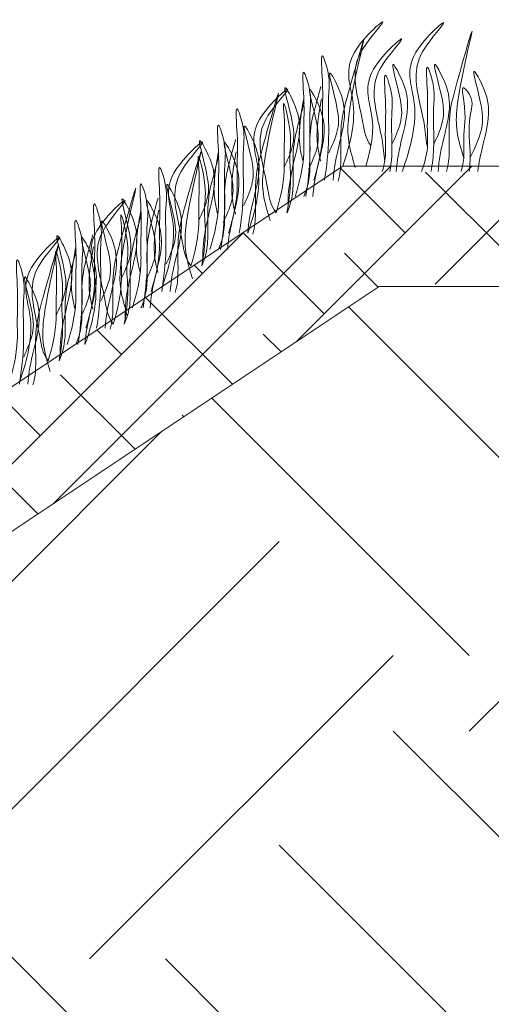
# Model space of a CAD drawing. Units: millimetres. Extents: x 64872 to 137997, y 31772 to 65966.
# Drawn here: x 69508 to 69516, y 31962 to 31979 of the extents above; entities that cross this region are included whole.
import ezdxf

# ---------------------------------------------------------------- set-up
doc = ezdxf.new("R2010")
doc.units = ezdxf.units.MM
doc.layers.add('Основание', color=7, linetype='Continuous', lineweight=15, true_color=0x49392d)
doc.layers.add('Основные линии', color=7, linetype='Continuous', lineweight=18)
doc.layers.add('Трава', color=3, linetype='Continuous', lineweight=9)

msp = doc.modelspace()

# ---------------------------------------------------------------- hatches: boundary and pattern name
at = {"layer": 'Основание', "true_color": 0x704732}
h = msp.add_hatch(dxfattribs=at)
h.set_pattern_fill('EARTH', color=17, scale=1.152, angle=45, style=0)
h.set_pattern_definition([(45, (66954.372, 30928.209), (0, 10.345255), [7.3152, -7.3152]), (45, (66952.432, 30930.1484), (0, 10.345255), [7.3152, -7.3152]), (45, (66950.4926, 30932.088), (0, 10.345255), [7.3152, -7.3152]), (135, (66950.4926, 30933.381), (-10.345255, 0), [7.3152, -7.3152]), (135, (66952.432, 30935.321), (-10.345255, 0), [7.3152, -7.3152]), (135, (66954.372, 30937.261), (-10.345255, 0), [7.3152, -7.3152])])
h.paths.add_polyline_path([(69471.499, 31912.05), (69489.996, 31912.05), (69509.224, 31912.026), (69509.224, 31931.253), (69528.451, 31931.253), (69528.451, 31950.456), (69547.678, 31950.456), (69547.783, 31959.006), (69547.678, 31967.966), (69549.443, 31967.966), (69549.417, 31974.199), (69514.59, 31974.199), (69423.446, 31913.436), (69389.48, 31913.436), (69389.504, 31883.888), (69471.499, 31883.888), (69471.499, 31886.982), (69471.499, 31890.35)])
at = {"layer": 'Основание'}
h = msp.add_hatch(dxfattribs=at)
h.set_pattern_fill('EARTH', color=256, scale=0.768, angle=45, style=0)
h.set_pattern_definition([(45, (66954.372, 30928.2087), (0, 6.896837), [4.8768, -4.8768]), (45, (66953.079, 30929.502), (0, 6.896837), [4.8768, -4.8768]), (45, (66951.7857, 30930.795), (0, 6.896837), [4.8768, -4.8768]), (135, (66951.7857, 30931.657), (-6.896837, 0), [4.8768, -4.8768]), (135, (66953.079, 30932.95), (-6.896837, 0), [4.8768, -4.8768]), (135, (66954.372, 30934.2434), (-6.896837, 0), [4.8768, -4.8768])])
edge = h.paths.add_edge_path()
edge.add_arc((69483.204, 31898.488), 8.095, 270, 360.1213)
edge.add_line((69491.299, 31898.505), (69491.286, 31910.586))
edge.add_line((69491.286, 31910.586), (69510.885, 31910.571))
edge.add_line((69510.885, 31910.571), (69510.885, 31929.789))
edge.add_line((69510.885, 31929.789), (69530.112, 31929.774))
edge.add_line((69530.112, 31929.774), (69530.112, 31948.992))
edge.add_line((69530.112, 31948.992), (69549.339, 31948.977))
edge.add_line((69549.339, 31948.977), (69549.434, 31974.199))
edge.add_line((69549.434, 31974.199), (69557.836, 31974.199))
edge.add_line((69557.836, 31974.199), (69557.836, 31883.885))
edge.add_line((69557.836, 31883.885), (69471.399, 31883.887))
edge.add_line((69471.399, 31883.887), (69471.499, 31886.982))
edge.add_line((69471.499, 31886.982), (69491.299, 31886.982))
edge.add_line((69491.299, 31886.982), (69491.299, 31890.35))
edge.add_line((69491.299, 31890.35), (69483.204, 31890.393))
at = {"layer": 'Основные линии'}
h = msp.add_hatch(dxfattribs=at)
h.set_pattern_fill('ANSI38', color=17, scale=0.307584)
h.set_pattern_definition([(45, (42875.8481, 35882.91), (-0.690545775, 0.690545775), []), (135, (42875.8481, 35882.91), (-2.071637324, 0.690545775), [2.441448, -1.4648688])])
h.paths.add_polyline_path([(69422.825, 31915.487), (69390.279, 31915.487), (69389.48, 31913.436), (69423.446, 31913.436), (69514.59, 31974.199), (69529.311, 31974.814), (69547.923, 31974.199), (69557.836, 31974.199), (69557.836, 31976.227), (69513.969, 31976.25)])

# ---------------------------------------------------------------- linework, layer by layer
at = {"layer": 'Основные линии', "color": 8}
for p, q in [((69422.825, 31915.487), (69513.969, 31976.25)), ((69513.969, 31976.25), (69547.407, 31976.25)), ((69471.08, 31945.192), (69514.59, 31974.199)), ((69514.59, 31974.199), (69557.836, 31974.199))]:
    msp.add_line(p, q, dxfattribs=at)
at = {"layer": 'Трава', "color": 3, "lineweight": 9}
for points, knots in [([(69513.969, 31976.25), (69514.1, 31976.63), (69514.258, 31977.257), (69513.902, 31978.091), (69514.939, 31978.986), (69514.302, 31978.298), (69514.104, 31977.759), (69514.299, 31977.18), (69514.349, 31976.738), (69514.451, 31976.595)], [2.005676, 2.005676, 2.005676, 2.005676, 8.424296, 12.653932, 16.918954, 20.078161, 21.976618, 27.273598, 29.348008, 29.348008, 29.348008, 29.348008]), ([(69514.981, 31976.155), (69515.126, 31976.564), (69515.31, 31977.221), (69514.943, 31978.082), (69515.98, 31978.978), (69515.343, 31978.289), (69515.145, 31977.75), (69515.34, 31977.172), (69515.39, 31976.729), (69515.399, 31976.606)], [1.523522, 1.523522, 1.523522, 1.523522, 8.424296, 12.653932, 16.918954, 20.078161, 21.976618, 27.273598, 29.348008, 29.348008, 29.348008, 29.348008]), ([(69516.03, 31976.387), (69515.984, 31976.539), (69515.897, 31976.831), (69515.903, 31977.496), (69516.361, 31979.232), (69515.917, 31977.697), (69515.769, 31977.118), (69515.787, 31976.648), (69515.781, 31976.326), (69515.745, 31976.186), (69515.736, 31976.155)], [0, 0, 0, 0, 2.58288, 4.956607, 12.276813, 17.805661, 20.582095, 23.490086, 25.401657, 25.935096, 25.935096, 25.935096, 25.935096]), ([(69514.183, 31976.224), (69514.138, 31976.376), (69514.051, 31976.668), (69514.056, 31977.333), (69514.514, 31979.07), (69514.071, 31977.535), (69513.922, 31976.956), (69513.941, 31976.485), (69513.934, 31976.163), (69513.898, 31976.023), (69513.889, 31975.993)], [0, 0, 0, 0, 2.58288, 4.956607, 12.276813, 17.805661, 20.582095, 23.490086, 25.401657, 25.935096, 25.935096, 25.935096, 25.935096]), ([(69514.363, 31976.251), (69514.477, 31976.641), (69514.523, 31977.112), (69514.228, 31977.805), (69515.265, 31978.7), (69514.628, 31978.012), (69514.43, 31977.473), (69514.625, 31976.894), (69514.675, 31976.452), (69514.684, 31976.328)], [4.5395, 4.5395, 4.5395, 4.5395, 8.424296, 12.653932, 16.918954, 20.078161, 21.976618, 27.273598, 29.348008, 29.348008, 29.348008, 29.348008]), ([(69513.478, 31976.009), (69513.551, 31976.252), (69513.636, 31976.59), (69513.615, 31977.18), (69513.646, 31977.51), (69513.576, 31978.343), (69513.765, 31977.748), (69513.707, 31977.343), (69513.754, 31976.72), (69513.695, 31976.247), (69513.66, 31976.009)], [1.196051, 1.196051, 1.196051, 1.196051, 5.423055, 7.028356, 10.697614, 13.067346, 15.080851, 16.968404, 20.923274, 24.965584, 24.965584, 24.965584, 24.965584]), ([(69514.808, 31976.621), (69514.863, 31976.74), (69514.98, 31976.993), (69514.985, 31977.38), (69514.722, 31978.207), (69515.038, 31977.629), (69515.11, 31977.247), (69514.969, 31976.705), (69514.892, 31976.346), (69514.882, 31976.155)], [0, 0, 0, 0, 2.100967, 4.474694, 7.786548, 9.362627, 12.139061, 15.095718, 18.307856, 18.307856, 18.307856, 18.307856]), ([(69515.311, 31976.155), (69515.361, 31976.288), (69515.426, 31976.515), (69515.399, 31976.992), (69515.435, 31977.321), (69515.364, 31978.154), (69515.553, 31977.559), (69515.494, 31977.154), (69515.542, 31976.647), (69515.495, 31976.283), (69515.474, 31976.155)], [1.544552, 1.544552, 1.544552, 1.544552, 3.898895, 5.504196, 9.173454, 11.543186, 13.556691, 15.444244, 19.399114, 21.565854, 21.565854, 21.565854, 21.565854]), ([(69515.52, 31976.621), (69515.575, 31976.74), (69515.692, 31976.993), (69515.697, 31977.38), (69515.435, 31978.207), (69515.75, 31977.629), (69515.822, 31977.247), (69515.681, 31976.705), (69515.604, 31976.346), (69515.594, 31976.155)], [0, 0, 0, 0, 2.100967, 4.474694, 7.786548, 9.362627, 12.139061, 15.095718, 18.307032, 18.307032, 18.307032, 18.307032]), ([(69516.139, 31976.393), (69516.215, 31976.55), (69516.355, 31976.842), (69516.366, 31977.264), (69516.102, 31978.091), (69516.418, 31977.513), (69516.489, 31977.131), (69516.359, 31976.629), (69516.287, 31976.306), (69516.27, 31976.156)], [0, 0, 0, 0, 2.78004, 5.153766, 8.465621, 10.041699, 12.818133, 15.77479, 18.332159, 18.332159, 18.332159, 18.332159]), ([(69513.16, 31975.731), (69513.233, 31975.973), (69513.318, 31976.311), (69513.297, 31976.901), (69513.328, 31977.232), (69513.258, 31978.065), (69513.447, 31977.469), (69513.389, 31977.064), (69513.436, 31976.441), (69513.377, 31975.968), (69513.342, 31975.731)], [1.196051, 1.196051, 1.196051, 1.196051, 5.423055, 7.028356, 10.697614, 13.067346, 15.080851, 16.968404, 20.923274, 24.965584, 24.965584, 24.965584, 24.965584]), ([(69513.731, 31976.475), (69513.786, 31976.594), (69513.903, 31976.847), (69513.908, 31977.234), (69513.646, 31978.061), (69513.961, 31977.483), (69514.033, 31977.101), (69513.892, 31976.559), (69513.815, 31976.2), (69513.805, 31976.009)], [0, 0, 0, 0, 2.100967, 4.474694, 7.786548, 9.362627, 12.139061, 15.095718, 18.307856, 18.307856, 18.307856, 18.307856]), ([(69514.643, 31976.155), (69514.67, 31976.243), (69514.708, 31976.427), (69514.684, 31976.852), (69514.72, 31977.182), (69514.649, 31978.015), (69514.839, 31977.419), (69514.778, 31977.015), (69514.829, 31976.555), (69514.786, 31976.237), (69514.771, 31976.155)], [2.363111, 2.363111, 2.363111, 2.363111, 3.898895, 5.504196, 9.173454, 11.543186, 13.556691, 15.444244, 19.399114, 20.79016, 20.79016, 20.79016, 20.79016]), ([(69512.353, 31975.107), (69512.483, 31975.487), (69512.641, 31976.113), (69512.286, 31976.948), (69513.323, 31977.843), (69512.686, 31977.155), (69512.487, 31976.616), (69512.682, 31976.037), (69512.732, 31975.595), (69512.835, 31975.452)], [2.005676, 2.005676, 2.005676, 2.005676, 8.424296, 12.653932, 16.918954, 20.078161, 21.976618, 27.273598, 29.348008, 29.348008, 29.348008, 29.348008]), ([(69512.97, 31976.225), (69513.025, 31976.344), (69513.142, 31976.598), (69513.147, 31976.984), (69512.884, 31977.811), (69513.2, 31977.233), (69513.272, 31976.852), (69513.129, 31976.306), (69513.042, 31975.884), (69513.038, 31975.627), (69513.039, 31975.564)], [0, 0, 0, 0, 2.100967, 4.474694, 7.786548, 9.362627, 12.139061, 15.095718, 18.353831, 19.40143, 19.40143, 19.40143, 19.40143]), ([(69513.597, 31977.603), (69513.57, 31977.509), (69513.488, 31977.21), (69513.396, 31976.852), (69513.414, 31976.381), (69513.407, 31976.003), (69513.34, 31975.812), (69513.305, 31975.731)], [16.55503, 16.55503, 16.55503, 16.55503, 17.805661, 20.582095, 23.490086, 25.401657, 26.875815, 26.875815, 26.875815, 26.875815]), ([(69513.389, 31976.196), (69513.443, 31976.315), (69513.56, 31976.569), (69513.565, 31976.955), (69513.303, 31977.782), (69513.618, 31977.204), (69513.69, 31976.823), (69513.549, 31976.28), (69513.472, 31975.921), (69513.462, 31975.731)], [0, 0, 0, 0, 2.100967, 4.474694, 7.786548, 9.362627, 12.139061, 15.095718, 18.307856, 18.307856, 18.307856, 18.307856]), ([(69515.984, 31976.155), (69516.008, 31976.241), (69516.045, 31976.422), (69516.015, 31976.845), (69516.092, 31977.116), (69515.971, 31977.675), (69516.222, 31977.375), (69516.075, 31976.995), (69516.157, 31976.551), (69516.132, 31976.235), (69516.122, 31976.156)], [2.412703, 2.412703, 2.412703, 2.412703, 3.898895, 5.504196, 9.173454, 10.393609, 11.409577, 13.297129, 17.251999, 18.593969, 18.593969, 18.593969, 18.593969]), ([(69512.731, 31975.322), (69512.686, 31975.474), (69512.598, 31975.765), (69512.604, 31976.43), (69513.062, 31978.167), (69512.619, 31976.632), (69512.47, 31976.053), (69512.488, 31975.583), (69512.482, 31975.261), (69512.446, 31975.121), (69512.437, 31975.09)], [0, 0, 0, 0, 2.58288, 4.956607, 12.276813, 17.805661, 20.582095, 23.490086, 25.401657, 25.935096, 25.935096, 25.935096, 25.935096]), ([(69513.294, 31976.332), (69513.272, 31976.413), (69513.223, 31976.629), (69513.225, 31976.927), (69513.279, 31977.255), (69513.306, 31977.397)], [1.204915, 1.204915, 1.204915, 1.204915, 2.58288, 4.956607, 6.702985, 6.702985, 6.702985, 6.702985]), ([(69513.595, 31976.332), (69513.574, 31976.413), (69513.525, 31976.629), (69513.527, 31976.927), (69513.581, 31977.255), (69513.607, 31977.397)], [1.204915, 1.204915, 1.204915, 1.204915, 2.58288, 4.956607, 6.702985, 6.702985, 6.702985, 6.702985]), ([(69512.026, 31975.107), (69512.099, 31975.349), (69512.184, 31975.687), (69512.163, 31976.277), (69512.194, 31976.608), (69512.124, 31977.441), (69512.313, 31976.845), (69512.255, 31976.44), (69512.302, 31975.817), (69512.243, 31975.344), (69512.208, 31975.107)], [1.196051, 1.196051, 1.196051, 1.196051, 5.423055, 7.028356, 10.697614, 13.067346, 15.080851, 16.968404, 20.923274, 24.965584, 24.965584, 24.965584, 24.965584]), ([(69512.835, 31975.452), (69512.904, 31975.687), (69512.984, 31976.018), (69512.963, 31976.592), (69512.994, 31976.9), (69512.937, 31977.506), (69513.129, 31976.741), (69513.05, 31976.458), (69513.101, 31975.982), (69513.061, 31975.681), (69513.02, 31975.452)], [1.34336, 1.34336, 1.34336, 1.34336, 5.423055, 7.028356, 10.697614, 11.772115, 14.527747, 17.109907, 18.315973, 22.2082, 22.2082, 22.2082, 22.2082]), ([(69513.311, 31977.324), (69513.285, 31977.23), (69513.202, 31976.931), (69513.11, 31976.573), (69513.129, 31976.103), (69513.121, 31975.724), (69513.054, 31975.534), (69513.02, 31975.452)], [16.55503, 16.55503, 16.55503, 16.55503, 17.805661, 20.582095, 23.490086, 25.401657, 26.875815, 26.875815, 26.875815, 26.875815]), ([(69511.708, 31974.828), (69511.781, 31975.07), (69511.866, 31975.409), (69511.845, 31975.999), (69511.876, 31976.329), (69511.806, 31977.162), (69511.995, 31976.567), (69511.937, 31976.162), (69511.984, 31975.538), (69511.925, 31975.065), (69511.89, 31974.828)], [1.196051, 1.196051, 1.196051, 1.196051, 5.423055, 7.028356, 10.697614, 13.067346, 15.080851, 16.968404, 20.923274, 24.965584, 24.965584, 24.965584, 24.965584]), ([(69512.279, 31975.572), (69512.334, 31975.691), (69512.451, 31975.945), (69512.456, 31976.331), (69512.194, 31977.158), (69512.509, 31976.58), (69512.581, 31976.199), (69512.44, 31975.656), (69512.363, 31975.297), (69512.353, 31975.107)], [0, 0, 0, 0, 2.100967, 4.474694, 7.786548, 9.362627, 12.139061, 15.095718, 18.307856, 18.307856, 18.307856, 18.307856]), ([(69511.518, 31975.323), (69511.573, 31975.442), (69511.69, 31975.695), (69511.695, 31976.081), (69511.432, 31976.909), (69511.748, 31976.331), (69511.82, 31975.949), (69511.677, 31975.404), (69511.59, 31974.981), (69511.586, 31974.724), (69511.587, 31974.662)], [0, 0, 0, 0, 2.100967, 4.474694, 7.786548, 9.362627, 12.139061, 15.095718, 18.353831, 19.40143, 19.40143, 19.40143, 19.40143]), ([(69510.901, 31974.204), (69511.031, 31974.584), (69511.189, 31975.211), (69510.834, 31976.045), (69511.871, 31976.941), (69511.234, 31976.252), (69511.035, 31975.713), (69511.23, 31975.135), (69511.28, 31974.692), (69511.383, 31974.549)], [2.005676, 2.005676, 2.005676, 2.005676, 8.424296, 12.653932, 16.918954, 20.078161, 21.976618, 27.273598, 29.348008, 29.348008, 29.348008, 29.348008]), ([(69512.145, 31976.7), (69512.118, 31976.606), (69512.035, 31976.307), (69511.944, 31975.949), (69511.962, 31975.479), (69511.955, 31975.1), (69511.887, 31974.91), (69511.853, 31974.828)], [16.55503, 16.55503, 16.55503, 16.55503, 17.805661, 20.582095, 23.490086, 25.401657, 26.875815, 26.875815, 26.875815, 26.875815]), ([(69511.936, 31975.294), (69511.991, 31975.413), (69512.108, 31975.666), (69512.113, 31976.052), (69511.851, 31976.88), (69512.166, 31976.302), (69512.238, 31975.92), (69512.097, 31975.377), (69512.02, 31975.019), (69512.01, 31974.828)], [0, 0, 0, 0, 2.100967, 4.474694, 7.786548, 9.362627, 12.139061, 15.095718, 18.307856, 18.307856, 18.307856, 18.307856]), ([(69511.411, 31974.326), (69511.365, 31974.478), (69511.278, 31974.77), (69511.284, 31975.435), (69511.742, 31977.171), (69511.298, 31975.636), (69511.15, 31975.057), (69511.168, 31974.587), (69511.162, 31974.265), (69511.126, 31974.125), (69511.117, 31974.094)], [0, 0, 0, 0, 2.58288, 4.956607, 12.276813, 17.805661, 20.582095, 23.490086, 25.401657, 25.935096, 25.935096, 25.935096, 25.935096]), ([(69511.383, 31974.549), (69511.452, 31974.784), (69511.532, 31975.115), (69511.511, 31975.69), (69511.542, 31975.997), (69511.485, 31976.604), (69511.677, 31975.839), (69511.598, 31975.555), (69511.649, 31975.08), (69511.609, 31974.778), (69511.568, 31974.549)], [1.34336, 1.34336, 1.34336, 1.34336, 5.423055, 7.028356, 10.697614, 11.772115, 14.527747, 17.109907, 18.315973, 22.2082, 22.2082, 22.2082, 22.2082]), ([(69511.859, 31976.421), (69511.833, 31976.328), (69511.75, 31976.029), (69511.658, 31975.67), (69511.677, 31975.2), (69511.669, 31974.822), (69511.602, 31974.631), (69511.568, 31974.549)], [16.55503, 16.55503, 16.55503, 16.55503, 17.805661, 20.582095, 23.490086, 25.401657, 26.875815, 26.875815, 26.875815, 26.875815]), ([(69511.842, 31975.43), (69511.82, 31975.51), (69511.771, 31975.727), (69511.773, 31976.024), (69511.827, 31976.353), (69511.854, 31976.494)], [1.204915, 1.204915, 1.204915, 1.204915, 2.58288, 4.956607, 6.702985, 6.702985, 6.702985, 6.702985]), ([(69512.143, 31975.43), (69512.122, 31975.51), (69512.072, 31975.727), (69512.075, 31976.025), (69512.129, 31976.353), (69512.155, 31976.494)], [1.204915, 1.204915, 1.204915, 1.204915, 2.58288, 4.956607, 6.702985, 6.702985, 6.702985, 6.702985]), ([(69510.706, 31974.111), (69510.779, 31974.353), (69510.863, 31974.691), (69510.843, 31975.281), (69510.873, 31975.612), (69510.804, 31976.445), (69510.993, 31975.85), (69510.935, 31975.444), (69510.982, 31974.821), (69510.922, 31974.348), (69510.887, 31974.111)], [1.196051, 1.196051, 1.196051, 1.196051, 5.423055, 7.028356, 10.697614, 13.067346, 15.080851, 16.968404, 20.923274, 24.965584, 24.965584, 24.965584, 24.965584]), ([(69510.301, 31973.702), (69510.256, 31973.854), (69510.169, 31974.146), (69510.175, 31974.811), (69510.633, 31976.548), (69510.189, 31975.013), (69510.041, 31974.433), (69510.059, 31973.963), (69510.053, 31973.641), (69510.017, 31973.501), (69510.008, 31973.471)], [0, 0, 0, 0, 2.58288, 4.956607, 12.276813, 17.805661, 20.582095, 23.490086, 25.401657, 25.935096, 25.935096, 25.935096, 25.935096]), ([(69510.388, 31973.832), (69510.461, 31974.075), (69510.545, 31974.413), (69510.525, 31975.003), (69510.555, 31975.333), (69510.486, 31976.166), (69510.675, 31975.571), (69510.617, 31975.166), (69510.664, 31974.543), (69510.604, 31974.07), (69510.569, 31973.832)], [1.196051, 1.196051, 1.196051, 1.196051, 5.423055, 7.028356, 10.697614, 13.067346, 15.080851, 16.968404, 20.923274, 24.965584, 24.965584, 24.965584, 24.965584]), ([(69510.959, 31974.576), (69511.014, 31974.695), (69511.131, 31974.949), (69511.136, 31975.335), (69510.873, 31976.163), (69511.189, 31975.585), (69511.261, 31975.203), (69511.12, 31974.66), (69511.043, 31974.302), (69511.032, 31974.111)], [0, 0, 0, 0, 2.100967, 4.474694, 7.786548, 9.362627, 12.139061, 15.095718, 18.307856, 18.307856, 18.307856, 18.307856]), ([(69510.198, 31974.327), (69510.253, 31974.446), (69510.37, 31974.699), (69510.374, 31975.086), (69510.112, 31975.913), (69510.427, 31975.335), (69510.5, 31974.953), (69510.356, 31974.408), (69510.27, 31973.985), (69510.266, 31973.728), (69510.266, 31973.666)], [0, 0, 0, 0, 2.100967, 4.474694, 7.786548, 9.362627, 12.139061, 15.095718, 18.353831, 19.40143, 19.40143, 19.40143, 19.40143]), ([(69509.58, 31973.208), (69509.711, 31973.589), (69509.869, 31974.215), (69509.513, 31975.05), (69510.55, 31975.945), (69509.913, 31975.257), (69509.715, 31974.717), (69509.91, 31974.139), (69509.96, 31973.697), (69510.062, 31973.554)], [2.005676, 2.005676, 2.005676, 2.005676, 8.424296, 12.653932, 16.918954, 20.078161, 21.976618, 27.273598, 29.348008, 29.348008, 29.348008, 29.348008]), ([(69509.597, 31973.487), (69509.669, 31973.729), (69509.754, 31974.068), (69509.734, 31974.658), (69509.764, 31974.988), (69509.694, 31975.821), (69509.884, 31975.226), (69509.826, 31974.82), (69509.873, 31974.197), (69509.813, 31973.724), (69509.778, 31973.487)], [1.196051, 1.196051, 1.196051, 1.196051, 5.423055, 7.028356, 10.697614, 13.067346, 15.080851, 16.968404, 20.923274, 24.965584, 24.965584, 24.965584, 24.965584]), ([(69510.824, 31975.704), (69510.798, 31975.61), (69510.715, 31975.311), (69510.623, 31974.953), (69510.642, 31974.483), (69510.634, 31974.104), (69510.567, 31973.914), (69510.533, 31973.832)], [16.55503, 16.55503, 16.55503, 16.55503, 17.805661, 20.582095, 23.490086, 25.401657, 26.875815, 26.875815, 26.875815, 26.875815]), ([(69510.616, 31974.298), (69510.671, 31974.417), (69510.788, 31974.67), (69510.793, 31975.057), (69510.53, 31975.884), (69510.846, 31975.306), (69510.918, 31974.924), (69510.777, 31974.382), (69510.7, 31974.023), (69510.69, 31973.832)], [0, 0, 0, 0, 2.100967, 4.474694, 7.786548, 9.362627, 12.139061, 15.095718, 18.307856, 18.307856, 18.307856, 18.307856]), ([(69510.062, 31973.554), (69510.132, 31973.788), (69510.212, 31974.119), (69510.191, 31974.694), (69510.222, 31975.001), (69510.165, 31975.608), (69510.356, 31974.843), (69510.277, 31974.559), (69510.328, 31974.084), (69510.288, 31973.782), (69510.248, 31973.554)], [1.34336, 1.34336, 1.34336, 1.34336, 5.423055, 7.028356, 10.697614, 11.772115, 14.527747, 17.109907, 18.315973, 22.2082, 22.2082, 22.2082, 22.2082]), ([(69510.539, 31975.426), (69510.513, 31975.332), (69510.43, 31975.033), (69510.338, 31974.675), (69510.356, 31974.204), (69510.349, 31973.826), (69510.282, 31973.635), (69510.248, 31973.554)], [16.55503, 16.55503, 16.55503, 16.55503, 17.805661, 20.582095, 23.490086, 25.401657, 26.875815, 26.875815, 26.875815, 26.875815]), ([(69510.521, 31974.434), (69510.5, 31974.514), (69510.45, 31974.731), (69510.453, 31975.029), (69510.507, 31975.357), (69510.533, 31975.498)], [1.204915, 1.204915, 1.204915, 1.204915, 2.58288, 4.956607, 6.702985, 6.702985, 6.702985, 6.702985]), ([(69510.823, 31974.434), (69510.802, 31974.514), (69510.752, 31974.731), (69510.755, 31975.029), (69510.808, 31975.357), (69510.835, 31975.498)], [1.204915, 1.204915, 1.204915, 1.204915, 2.58288, 4.956607, 6.702985, 6.702985, 6.702985, 6.702985]), ([(69509.279, 31973.208), (69509.351, 31973.451), (69509.436, 31973.789), (69509.416, 31974.379), (69509.446, 31974.71), (69509.376, 31975.542), (69509.566, 31974.947), (69509.508, 31974.542), (69509.555, 31973.919), (69509.495, 31973.446), (69509.46, 31973.208)], [1.196051, 1.196051, 1.196051, 1.196051, 5.423055, 7.028356, 10.697614, 13.067346, 15.080851, 16.968404, 20.923274, 24.965584, 24.965584, 24.965584, 24.965584]), ([(69509.85, 31973.953), (69509.905, 31974.072), (69510.022, 31974.325), (69510.026, 31974.711), (69509.764, 31975.539), (69510.079, 31974.961), (69510.152, 31974.579), (69510.01, 31974.036), (69509.933, 31973.678), (69509.923, 31973.487)], [0, 0, 0, 0, 2.100967, 4.474694, 7.786548, 9.362627, 12.139061, 15.095718, 18.307856, 18.307856, 18.307856, 18.307856]), ([(69508.471, 31972.584), (69508.602, 31972.965), (69508.76, 31973.591), (69508.404, 31974.426), (69509.441, 31975.321), (69508.804, 31974.633), (69508.606, 31974.094), (69508.801, 31973.515), (69508.851, 31973.073), (69508.953, 31972.93)], [2.005676, 2.005676, 2.005676, 2.005676, 8.424296, 12.653932, 16.918954, 20.078161, 21.976618, 27.273598, 29.348008, 29.348008, 29.348008, 29.348008]), ([(69509.088, 31973.703), (69509.143, 31973.822), (69509.26, 31974.075), (69509.265, 31974.462), (69509.003, 31975.289), (69509.318, 31974.711), (69509.39, 31974.329), (69509.247, 31973.784), (69509.161, 31973.361), (69509.157, 31973.105), (69509.157, 31973.042)], [0, 0, 0, 0, 2.100967, 4.474694, 7.786548, 9.362627, 12.139061, 15.095718, 18.353831, 19.40143, 19.40143, 19.40143, 19.40143]), ([(69509.715, 31975.08), (69509.689, 31974.986), (69509.606, 31974.688), (69509.514, 31974.329), (69509.532, 31973.859), (69509.525, 31973.48), (69509.458, 31973.29), (69509.424, 31973.208)], [16.55503, 16.55503, 16.55503, 16.55503, 17.805661, 20.582095, 23.490086, 25.401657, 26.875815, 26.875815, 26.875815, 26.875815]), ([(69509.507, 31973.674), (69509.562, 31973.793), (69509.679, 31974.046), (69509.683, 31974.433), (69509.421, 31975.26), (69509.737, 31974.682), (69509.809, 31974.3), (69509.667, 31973.758), (69509.59, 31973.399), (69509.58, 31973.208)], [0, 0, 0, 0, 2.100967, 4.474694, 7.786548, 9.362627, 12.139061, 15.095718, 18.307856, 18.307856, 18.307856, 18.307856]), ([(69508.987, 31972.751), (69508.942, 31972.903), (69508.855, 31973.195), (69508.861, 31973.86), (69509.319, 31975.597), (69508.875, 31974.062), (69508.727, 31973.482), (69508.745, 31973.012), (69508.739, 31972.69), (69508.703, 31972.55), (69508.694, 31972.52)], [0, 0, 0, 0, 2.58288, 4.956607, 12.276813, 17.805661, 20.582095, 23.490086, 25.401657, 25.935096, 25.935096, 25.935096, 25.935096]), ([(69508.953, 31972.93), (69509.023, 31973.165), (69509.103, 31973.495), (69509.082, 31974.07), (69509.113, 31974.377), (69509.056, 31974.984), (69509.247, 31974.219), (69509.168, 31973.935), (69509.219, 31973.46), (69509.179, 31973.158), (69509.138, 31972.93)], [1.34336, 1.34336, 1.34336, 1.34336, 5.423055, 7.028356, 10.697614, 11.772115, 14.527747, 17.109907, 18.315973, 22.2082, 22.2082, 22.2082, 22.2082]), ([(69509.43, 31974.802), (69509.404, 31974.708), (69509.321, 31974.409), (69509.229, 31974.051), (69509.247, 31973.581), (69509.24, 31973.202), (69509.173, 31973.011), (69509.138, 31972.93)], [16.55503, 16.55503, 16.55503, 16.55503, 17.805661, 20.582095, 23.490086, 25.401657, 26.875815, 26.875815, 26.875815, 26.875815]), ([(69509.412, 31973.81), (69509.391, 31973.89), (69509.341, 31974.107), (69509.344, 31974.405), (69509.398, 31974.733), (69509.424, 31974.874)], [1.204915, 1.204915, 1.204915, 1.204915, 2.58288, 4.956607, 6.702985, 6.702985, 6.702985, 6.702985]), ([(69509.714, 31973.81), (69509.692, 31973.89), (69509.643, 31974.107), (69509.645, 31974.405), (69509.699, 31974.733), (69509.726, 31974.874)], [1.204915, 1.204915, 1.204915, 1.204915, 2.58288, 4.956607, 6.702985, 6.702985, 6.702985, 6.702985]), ([(69508.283, 31972.536), (69508.355, 31972.778), (69508.44, 31973.117), (69508.42, 31973.707), (69508.45, 31974.037), (69508.38, 31974.87), (69508.57, 31974.275), (69508.512, 31973.869), (69508.559, 31973.246), (69508.499, 31972.773), (69508.464, 31972.536)], [1.196051, 1.196051, 1.196051, 1.196051, 5.423055, 7.028356, 10.697614, 13.067346, 15.080851, 16.968404, 20.923274, 24.965584, 24.965584, 24.965584, 24.965584]), ([(69508.536, 31973.001), (69508.591, 31973.121), (69508.708, 31973.374), (69508.712, 31973.76), (69508.45, 31974.588), (69508.765, 31974.01), (69508.838, 31973.628), (69508.696, 31973.085), (69508.619, 31972.727), (69508.609, 31972.536)], [0, 0, 0, 0, 2.100967, 4.474694, 7.786548, 9.362627, 12.139061, 15.095718, 18.307856, 18.307856, 18.307856, 18.307856])]:
    msp.add_open_spline(points, degree=3, knots=knots, dxfattribs=at)

doc.saveas('drawing.dxf')
